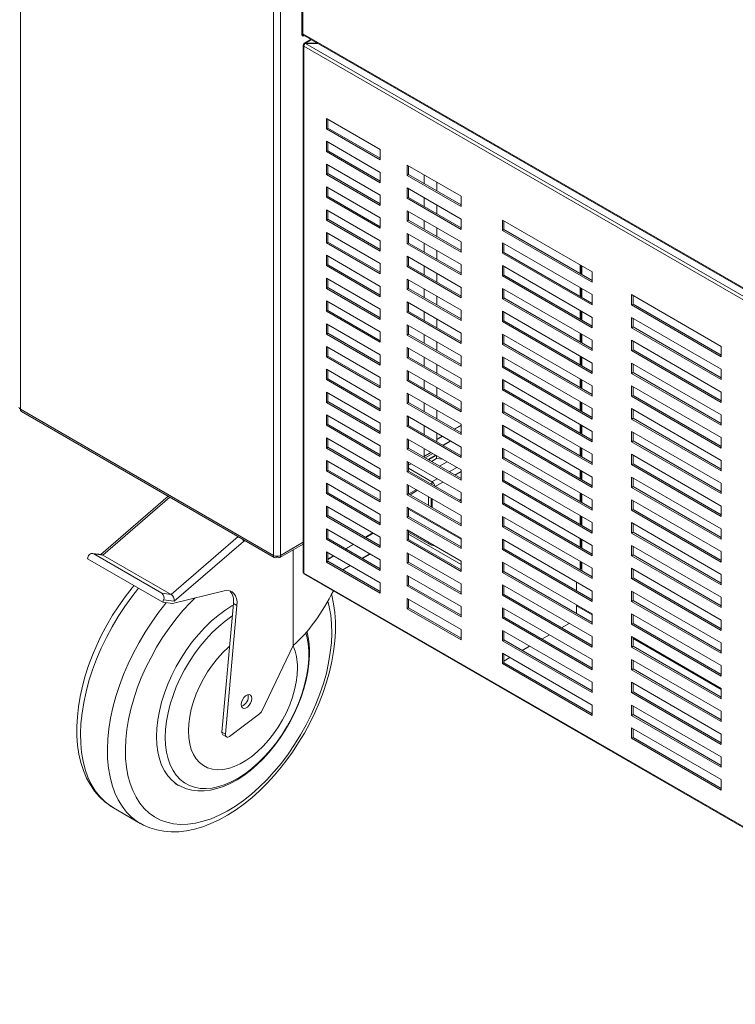
# Model space of a CAD drawing. Units: millimetres. Extents: x 0 to 4200, y 0 to 2970.
# Drawn here: x 3589 to 3745, y 712 to 928 of the extents above; entities that cross this region are included whole.
import ezdxf

# ---------------------------------------------------------------- set-up
doc = ezdxf.new("R2010")
doc.units = ezdxf.units.MM
doc.header["$LTSCALE"] = 10

msp = doc.modelspace()

# ---------------------------------------------------------------- linework, layer by layer
at = {"color": 8, "linetype": 'Continuous', "lineweight": 15}
for p, q in [((3588.84, 1161.09), (3588.84, 842.56)), ((3644.23, 1129.11), (3644.23, 810.58)), ((3645.8, 1108.9), (3645.8, 810.58)), ((3651.25, 922.65), (3652.56, 923.4)), ((3711.37, 872.22), (3711.37, 874.12)), ((3711.37, 867.23), (3711.37, 869.13)), ((3711.37, 862.24), (3711.37, 864.14)), ((3711.37, 857.25), (3711.37, 859.15)), ((3711.37, 852.26), (3711.37, 854.16)), ((3711.37, 847.27), (3711.37, 849.17)), ((3711.37, 842.28), (3711.37, 844.18)), ((3683.8, 838.23), (3685.28, 839.09)), ((3683.88, 838.19), (3685.28, 839)), ((3711.37, 837.29), (3711.37, 839.19)), ((3679.95, 836.01), (3681.12, 836.69)), ((3679.95, 835.92), (3681.2, 836.65)), ((3711.37, 832.3), (3711.37, 834.2)), ((3684.34, 829.84), (3682.69, 828.89)), ((3683.95, 828.16), (3685.28, 828.93)), ((3711.37, 827.31), (3711.37, 829.21)), ((3680.02, 827.35), (3678.91, 826.7)), ((3678.91, 826.09), (3678.91, 826.7)), ((3679.63, 825.67), (3681.28, 826.62)), ((3621.58, 823.29), (3606.91, 810.65)), ((3673.86, 824.01), (3675.51, 824.97)), ((3711.37, 822.32), (3711.37, 824.22)), ((3685.28, 822.9), (3684.86, 822.65)), ((3685.28, 822.81), (3684.93, 822.61)), ((3673.81, 820.72), (3685.28, 814.1)), ((3711.37, 817.33), (3711.37, 819.23)), ((3621.84, 802.03), (3636.51, 814.67)), ((3664.35, 814.53), (3666, 815.48)), ((3664.43, 814.49), (3666.08, 815.44)), ((3638.02, 813.8), (3637.65, 813.59)), ((3650.72, 813.43), (3645.8, 810.58)), ((3660.03, 812.04), (3661.68, 812.99)), ((3660.1, 811.99), (3661.75, 812.94)), ((3678.21, 813.1), (3678.21, 813.42)), ((3711.37, 812.34), (3711.37, 814.24)), ((3656.13, 809.79), (3657.35, 810.49)), ((3656.13, 809.7), (3657.43, 810.45)), ((3711.37, 807.52), (3711.37, 809.25)), ((3710.54, 799.52), (3713.96, 797.55)), ((3722.92, 792.37), (3742.24, 781.22))]:
    msp.add_line(p, q, dxfattribs=at)
at = {"color": 7, "linetype": 'Continuous', "lineweight": 15}
for p, q in [((3650.44, 983.81), (3650.44, 924.47)), ((3650.64, 983.53), (3650.64, 924.74)), ((3650.64, 924.74), (3813.51, 830.72)), ((3650.64, 924.2), (3650.64, 924.74)), ((3650.77, 924.44), (3813.51, 830.49)), ((3650.87, 924.33), (3650.64, 924.2)), ((3650.87, 924.33), (3650.87, 924.38)), ((3650.99, 922.36), (3650.87, 922.43)), ((3652.42, 923.49), (3650.99, 922.67)), ((3653.87, 922.65), (3651.25, 922.65)), ((3651.25, 922.65), (3651.25, 922.62)), ((3814.3, 828.49), (3651.25, 922.62)), ((3651.25, 922.62), (3653.93, 922.62)), ((3650.72, 922.22), (3650.72, 806.91)), ((3813.98, 827.86), (3650.87, 922.02)), ((3650.87, 922.02), (3650.87, 806.71)), ((3655.82, 906.19), (3655.82, 903.92)), ((3667.61, 899.39), (3655.82, 906.19)), ((3656.13, 906.01), (3656.13, 904.1)), ((3656.13, 904.1), (3655.82, 903.92)), ((3655.82, 903.92), (3667.61, 897.12)), ((3656.13, 904.1), (3667.61, 897.48)), ((3655.82, 901.2), (3655.82, 898.93)), ((3667.61, 894.4), (3655.82, 901.2)), ((3656.13, 901.02), (3656.13, 899.11)), ((3656.13, 899.11), (3655.82, 898.93)), ((3655.82, 898.93), (3667.61, 892.13)), ((3656.13, 899.11), (3667.61, 892.49)), ((3667.61, 897.12), (3667.61, 899.39)), ((3655.82, 896.21), (3655.82, 893.94)), ((3667.61, 889.41), (3655.82, 896.21)), ((3656.13, 896.03), (3656.13, 894.12)), ((3667.61, 892.13), (3667.61, 894.4)), ((3673.5, 895.98), (3673.5, 893.72)), ((3685.28, 889.18), (3673.5, 895.98)), ((3673.81, 895.8), (3673.81, 893.9)), ((3656.13, 894.12), (3655.82, 893.94)), ((3655.82, 893.94), (3667.61, 887.14)), ((3656.13, 894.12), (3667.61, 887.5)), ((3673.81, 893.9), (3673.5, 893.72)), ((3673.5, 893.72), (3685.28, 886.91)), ((3673.81, 893.9), (3685.28, 887.27)), ((3677.23, 893.83), (3677.23, 891.92)), ((3679.95, 892.26), (3679.95, 890.35)), ((3655.82, 891.22), (3655.82, 888.95)), ((3667.61, 884.42), (3655.82, 891.22)), ((3656.13, 891.04), (3656.13, 889.13)), ((3673.5, 890.99), (3673.5, 888.73)), ((3685.28, 884.19), (3673.5, 890.99)), ((3673.81, 890.81), (3673.81, 888.91)), ((3656.13, 889.13), (3655.82, 888.95)), ((3655.82, 888.95), (3667.61, 882.15)), ((3656.13, 889.13), (3667.61, 882.51)), ((3667.61, 887.14), (3667.61, 889.41)), ((3673.81, 888.91), (3673.5, 888.73)), ((3673.5, 888.73), (3685.28, 881.92)), ((3673.81, 888.91), (3685.28, 882.28)), ((3677.23, 888.84), (3677.23, 886.93)), ((3685.28, 886.91), (3685.28, 889.18)), ((3655.82, 886.23), (3655.82, 883.96)), ((3667.61, 879.43), (3655.82, 886.23)), ((3656.13, 886.05), (3656.13, 884.14)), ((3673.5, 886), (3673.5, 883.74)), ((3685.28, 879.2), (3673.5, 886)), ((3673.81, 885.82), (3673.81, 883.92)), ((3679.95, 887.27), (3679.95, 885.36)), ((3656.13, 884.14), (3655.82, 883.96)), ((3655.82, 883.96), (3667.61, 877.16)), ((3656.13, 884.14), (3667.61, 877.52)), ((3667.61, 882.15), (3667.61, 884.42)), ((3673.81, 883.92), (3673.5, 883.74)), ((3673.5, 883.74), (3685.28, 876.93)), ((3673.81, 883.92), (3685.28, 877.3)), ((3677.23, 883.85), (3677.23, 881.94)), ((3685.28, 881.92), (3685.28, 884.19)), ((3694.32, 883.96), (3694.32, 881.7)), ((3713.96, 872.63), (3694.32, 883.96)), ((3694.63, 883.78), (3694.63, 881.88)), ((3679.95, 882.28), (3679.95, 880.37)), ((3694.63, 881.88), (3694.32, 881.7)), ((3694.32, 881.7), (3713.96, 870.36)), ((3694.63, 881.88), (3713.96, 870.72)), ((3655.82, 881.24), (3655.82, 878.97)), ((3667.61, 874.44), (3655.82, 881.24)), ((3656.13, 881.06), (3656.13, 879.15)), ((3667.61, 877.16), (3667.61, 879.43)), ((3673.5, 881.01), (3673.5, 878.75)), ((3685.28, 874.21), (3673.5, 881.01)), ((3673.81, 880.83), (3673.81, 878.93)), ((3685.28, 876.93), (3685.28, 879.2)), ((3656.13, 879.15), (3655.82, 878.97)), ((3655.82, 878.97), (3667.61, 872.17)), ((3656.13, 879.15), (3667.61, 872.53)), ((3673.81, 878.93), (3673.5, 878.75)), ((3673.5, 878.75), (3685.28, 871.94)), ((3673.81, 878.93), (3685.28, 872.31)), ((3677.23, 878.86), (3677.23, 876.95)), ((3679.95, 877.29), (3679.95, 875.38)), ((3694.32, 878.97), (3694.32, 876.71)), ((3713.96, 867.64), (3694.32, 878.97)), ((3694.63, 878.79), (3694.63, 876.89)), ((3655.82, 876.25), (3655.82, 873.98)), ((3667.61, 869.45), (3655.82, 876.25)), ((3656.13, 876.07), (3656.13, 874.16)), ((3673.5, 876.02), (3673.5, 873.76)), ((3685.28, 869.22), (3673.5, 876.02)), ((3673.81, 875.84), (3673.81, 873.94)), ((3694.63, 876.89), (3694.32, 876.71)), ((3694.32, 876.71), (3713.96, 865.37)), ((3694.63, 876.89), (3713.96, 865.73)), ((3656.13, 874.16), (3655.82, 873.98)), ((3655.82, 873.98), (3667.61, 867.18)), ((3656.13, 874.16), (3667.61, 867.54)), ((3667.61, 872.17), (3667.61, 874.44)), ((3673.81, 873.94), (3673.5, 873.76)), ((3673.5, 873.76), (3685.28, 866.95)), ((3673.81, 873.94), (3685.28, 867.32)), ((3677.23, 873.87), (3677.23, 871.96)), ((3685.28, 871.94), (3685.28, 874.21)), ((3694.32, 873.98), (3694.32, 871.72)), ((3713.96, 862.65), (3694.32, 873.98)), ((3694.63, 873.8), (3694.63, 871.9)), ((3711.51, 872.13), (3711.51, 874.04)), ((3711.72, 873.92), (3711.72, 872.01)), ((3655.82, 871.26), (3655.82, 868.99)), ((3667.61, 864.46), (3655.82, 871.26)), ((3656.13, 871.08), (3656.13, 869.17)), ((3673.5, 871.03), (3673.5, 868.77)), ((3685.28, 864.23), (3673.5, 871.03)), ((3673.81, 870.85), (3673.81, 868.95)), ((3679.95, 872.3), (3679.95, 870.39)), ((3694.63, 871.9), (3694.32, 871.72)), ((3694.32, 871.72), (3713.96, 860.38)), ((3694.63, 871.9), (3713.96, 860.74)), ((3713.96, 870.36), (3713.96, 872.63)), ((3656.13, 869.17), (3655.82, 868.99)), ((3655.82, 868.99), (3667.61, 862.19)), ((3656.13, 869.17), (3667.61, 862.55)), ((3667.61, 867.18), (3667.61, 869.45)), ((3673.81, 868.95), (3673.5, 868.77)), ((3673.5, 868.77), (3685.28, 861.96)), ((3673.81, 868.95), (3685.28, 862.33)), ((3677.23, 868.88), (3677.23, 866.97)), ((3685.28, 866.95), (3685.28, 869.22)), ((3694.32, 868.99), (3694.32, 866.73)), ((3713.96, 857.66), (3694.32, 868.99)), ((3694.63, 868.81), (3694.63, 866.91)), ((3711.51, 867.14), (3711.51, 869.05)), ((3711.72, 868.93), (3711.72, 867.02)), ((3655.82, 866.27), (3655.82, 864)), ((3667.61, 859.47), (3655.82, 866.27)), ((3679.95, 867.31), (3679.95, 865.4)), ((3694.63, 866.91), (3694.32, 866.73)), ((3694.32, 866.73), (3713.96, 855.39)), ((3694.63, 866.91), (3713.96, 855.75)), ((3713.96, 865.37), (3713.96, 867.64)), ((3722.6, 867.64), (3722.6, 865.37)), ((3742.24, 856.3), (3722.6, 867.64)), ((3722.92, 867.45), (3722.92, 865.55)), ((3656.13, 864.18), (3655.82, 864)), ((3656.13, 866.09), (3656.13, 864.18)), ((3656.13, 864.18), (3667.61, 857.56)), ((3667.61, 862.19), (3667.61, 864.46)), ((3673.5, 866.04), (3673.5, 863.78)), ((3685.28, 859.24), (3673.5, 866.04)), ((3673.81, 865.86), (3673.81, 863.96)), ((3685.28, 861.96), (3685.28, 864.23)), ((3722.92, 865.55), (3722.6, 865.37)), ((3722.6, 865.37), (3742.24, 854.03)), ((3722.92, 865.55), (3742.24, 854.39)), ((3655.82, 864), (3667.61, 857.2)), ((3673.81, 863.96), (3673.5, 863.78)), ((3673.5, 863.78), (3685.28, 856.97)), ((3673.81, 863.96), (3685.28, 857.34)), ((3677.23, 863.89), (3677.23, 861.98)), ((3679.95, 862.32), (3679.95, 860.41)), ((3694.32, 864), (3694.32, 861.74)), ((3713.96, 852.67), (3694.32, 864)), ((3694.63, 863.82), (3694.63, 861.92)), ((3711.51, 862.15), (3711.51, 864.06)), ((3711.72, 863.94), (3711.72, 862.03)), ((3713.96, 860.38), (3713.96, 862.65)), ((3722.6, 862.65), (3722.6, 860.38)), ((3742.24, 851.31), (3722.6, 862.65)), ((3722.92, 862.46), (3722.92, 860.56)), ((3655.82, 861.28), (3655.82, 859.01)), ((3667.61, 854.48), (3655.82, 861.28)), ((3656.13, 861.1), (3656.13, 859.19)), ((3673.5, 861.05), (3673.5, 858.79)), ((3685.28, 854.25), (3673.5, 861.05)), ((3673.81, 860.87), (3673.81, 858.97)), ((3694.63, 861.92), (3694.32, 861.74)), ((3694.32, 861.74), (3713.96, 850.4)), ((3694.63, 861.92), (3713.96, 850.76)), ((3722.92, 860.56), (3722.6, 860.38)), ((3722.6, 860.38), (3742.24, 849.04)), ((3722.92, 860.56), (3742.24, 849.4)), ((3656.13, 859.19), (3655.82, 859.01)), ((3655.82, 859.01), (3667.61, 852.21)), ((3656.13, 859.19), (3667.61, 852.57)), ((3667.61, 857.2), (3667.61, 859.47)), ((3673.81, 858.97), (3673.5, 858.79)), ((3673.5, 858.79), (3685.28, 851.98)), ((3673.81, 858.97), (3685.28, 852.35)), ((3677.23, 858.9), (3677.23, 856.99)), ((3685.28, 856.97), (3685.28, 859.24)), ((3694.32, 859.01), (3694.32, 856.75)), ((3713.96, 847.68), (3694.32, 859.01)), ((3694.63, 858.83), (3694.63, 856.93)), ((3711.51, 857.16), (3711.51, 859.07)), ((3711.72, 858.95), (3711.72, 857.04)), ((3713.96, 855.39), (3713.96, 857.66)), ((3722.6, 857.66), (3722.6, 855.39)), ((3742.24, 846.32), (3722.6, 857.66)), ((3655.82, 856.29), (3655.82, 854.02)), ((3667.61, 849.49), (3655.82, 856.29)), ((3656.13, 856.11), (3656.13, 854.2)), ((3673.5, 856.06), (3673.5, 853.8)), ((3685.28, 849.26), (3673.5, 856.06)), ((3673.81, 855.88), (3673.81, 853.98)), ((3679.95, 857.33), (3679.95, 855.42)), ((3694.63, 856.93), (3694.32, 856.75)), ((3694.32, 856.75), (3713.96, 845.41)), ((3694.63, 856.93), (3713.96, 845.77)), ((3722.92, 855.57), (3722.6, 855.39)), ((3722.92, 857.47), (3722.92, 855.57)), ((3722.92, 855.57), (3742.24, 844.41)), ((3742.24, 854.03), (3742.24, 856.3)), ((3656.13, 854.2), (3655.82, 854.02)), ((3655.82, 854.02), (3667.61, 847.22)), ((3656.13, 854.2), (3667.61, 847.58)), ((3667.61, 852.21), (3667.61, 854.48)), ((3673.81, 853.98), (3673.5, 853.8)), ((3673.5, 853.8), (3685.28, 846.99)), ((3673.81, 853.98), (3685.28, 847.36)), ((3677.23, 853.91), (3677.23, 852)), ((3685.28, 851.98), (3685.28, 854.25)), ((3694.32, 854.02), (3694.32, 851.76)), ((3713.96, 842.69), (3694.32, 854.02)), ((3694.63, 853.84), (3694.63, 851.94)), ((3711.51, 852.17), (3711.51, 854.08)), ((3711.72, 853.96), (3711.72, 852.05)), ((3722.6, 855.39), (3742.24, 844.05)), ((3655.82, 851.3), (3655.82, 849.03)), ((3667.61, 844.5), (3655.82, 851.3)), ((3679.95, 852.34), (3679.95, 850.43)), ((3694.63, 851.94), (3694.32, 851.76)), ((3694.32, 851.76), (3713.96, 840.42)), ((3694.63, 851.94), (3713.96, 840.78)), ((3713.96, 850.4), (3713.96, 852.67)), ((3722.6, 852.67), (3722.6, 850.4)), ((3742.24, 841.33), (3722.6, 852.67)), ((3722.92, 852.48), (3722.92, 850.58)), ((3742.24, 849.04), (3742.24, 851.31)), ((3656.13, 849.21), (3655.82, 849.03)), ((3655.82, 849.03), (3667.61, 842.23)), ((3656.13, 851.12), (3656.13, 849.21)), ((3656.13, 849.21), (3667.61, 842.59)), ((3667.61, 847.22), (3667.61, 849.49)), ((3673.5, 851.07), (3673.5, 848.81)), ((3685.28, 844.27), (3673.5, 851.07)), ((3673.81, 850.89), (3673.81, 848.99)), ((3685.28, 846.99), (3685.28, 849.26)), ((3694.32, 849.03), (3694.32, 846.77)), ((3713.96, 837.7), (3694.32, 849.03)), ((3711.51, 847.18), (3711.51, 849.09)), ((3722.92, 850.58), (3722.6, 850.4)), ((3722.6, 850.4), (3742.24, 839.06)), ((3722.92, 850.58), (3742.24, 839.42)), ((3673.81, 848.99), (3673.5, 848.81)), ((3673.5, 848.81), (3685.28, 842)), ((3673.81, 848.99), (3685.28, 842.37)), ((3677.23, 848.92), (3677.23, 847.01)), ((3679.95, 847.35), (3679.95, 845.44)), ((3694.63, 846.95), (3694.32, 846.77)), ((3694.63, 848.85), (3694.63, 846.95)), ((3694.63, 846.95), (3713.96, 835.79)), ((3711.72, 848.97), (3711.72, 847.06)), ((3713.96, 845.41), (3713.96, 847.68)), ((3722.6, 847.68), (3722.6, 845.41)), ((3742.24, 836.34), (3722.6, 847.68)), ((3722.92, 847.49), (3722.92, 845.59)), ((3655.82, 846.31), (3655.82, 844.04)), ((3667.61, 839.51), (3655.82, 846.31)), ((3656.13, 846.13), (3656.13, 844.22)), ((3673.5, 846.08), (3673.5, 843.82)), ((3685.28, 839.28), (3673.5, 846.08)), ((3673.81, 845.9), (3673.81, 844)), ((3694.32, 846.77), (3713.96, 835.43)), ((3722.92, 845.59), (3722.6, 845.41)), ((3722.6, 845.41), (3742.24, 834.07)), ((3722.92, 845.59), (3742.24, 834.43)), ((3742.24, 844.05), (3742.24, 846.32)), ((3644.23, 810.58), (3588.84, 842.56)), ((3588.84, 842.56), (3588.84, 842.56)), ((3656.13, 844.22), (3655.82, 844.04)), ((3655.82, 844.04), (3667.61, 837.24)), ((3656.13, 844.22), (3667.61, 837.6)), ((3667.61, 842.23), (3667.61, 844.5)), ((3673.81, 844), (3673.5, 843.82)), ((3673.5, 843.82), (3685.28, 837.01)), ((3673.81, 844), (3685.28, 837.38)), ((3677.23, 843.93), (3677.23, 842.02)), ((3685.28, 842), (3685.28, 844.27)), ((3694.32, 844.04), (3694.32, 841.78)), ((3713.96, 832.71), (3694.32, 844.04)), ((3694.63, 843.86), (3694.63, 841.96)), ((3711.51, 842.19), (3711.51, 844.1)), ((3711.72, 843.98), (3711.72, 842.07)), ((3713.96, 840.42), (3713.96, 842.69)), ((3722.6, 842.69), (3722.6, 840.42)), ((3742.24, 831.35), (3722.6, 842.69)), ((3589.07, 842.05), (3644.41, 810.1)), ((3655.82, 841.32), (3655.82, 839.05)), ((3667.61, 834.52), (3655.82, 841.32)), ((3656.13, 841.14), (3656.13, 839.23)), ((3673.5, 841.09), (3673.5, 838.83)), ((3685.28, 834.29), (3673.5, 841.09)), ((3673.81, 840.91), (3673.81, 839.01)), ((3679.95, 842.36), (3679.95, 840.45)), ((3694.63, 841.96), (3694.32, 841.78)), ((3694.32, 841.78), (3713.96, 830.44)), ((3694.63, 841.96), (3713.96, 830.8)), ((3722.92, 840.6), (3722.6, 840.42)), ((3722.6, 840.42), (3742.24, 829.08)), ((3722.92, 842.5), (3722.92, 840.6)), ((3722.92, 840.6), (3742.24, 829.44)), ((3742.24, 839.06), (3742.24, 841.33)), ((3656.13, 839.23), (3655.82, 839.05)), ((3655.82, 839.05), (3667.61, 832.25)), ((3656.13, 839.23), (3667.61, 832.61)), ((3667.61, 837.24), (3667.61, 839.51)), ((3673.81, 839.01), (3673.5, 838.83)), ((3673.5, 838.83), (3685.28, 832.02)), ((3673.81, 839.01), (3685.28, 832.39)), ((3677.23, 838.94), (3677.23, 837.03)), ((3685.28, 837.01), (3685.28, 839.28)), ((3694.32, 839.05), (3694.32, 836.79)), ((3713.96, 827.72), (3694.32, 839.05)), ((3694.63, 838.87), (3694.63, 836.97)), ((3711.51, 837.2), (3711.51, 839.11)), ((3711.72, 838.99), (3711.72, 837.08)), ((3655.82, 836.33), (3655.82, 834.06)), ((3667.61, 829.53), (3655.82, 836.33)), ((3656.13, 836.15), (3656.13, 834.24)), ((3673.5, 836.1), (3673.5, 833.84)), ((3685.28, 829.3), (3673.5, 836.1)), ((3679.95, 837.37), (3679.95, 835.46)), ((3694.63, 836.97), (3694.32, 836.79)), ((3694.32, 836.79), (3713.96, 825.45)), ((3694.63, 836.97), (3713.96, 825.81)), ((3713.96, 835.43), (3713.96, 837.7)), ((3722.6, 837.7), (3722.6, 835.43)), ((3742.24, 826.36), (3722.6, 837.7)), ((3722.92, 837.51), (3722.92, 835.61)), ((3742.24, 834.07), (3742.24, 836.34)), ((3656.13, 834.24), (3655.82, 834.06)), ((3655.82, 834.06), (3667.61, 827.26)), ((3656.13, 834.24), (3667.61, 827.62)), ((3667.61, 832.25), (3667.61, 834.52)), ((3673.81, 834.02), (3673.5, 833.84)), ((3673.81, 835.92), (3673.81, 834.02)), ((3673.81, 834.02), (3685.28, 827.4)), ((3677.23, 833.95), (3677.23, 832.3)), ((3682.99, 835.62), (3681.33, 834.66)), ((3681.36, 834.65), (3683.01, 835.6)), ((3685.28, 832.02), (3685.28, 834.29)), ((3694.32, 834.06), (3694.32, 831.8)), ((3713.96, 822.73), (3694.32, 834.06)), ((3711.51, 832.21), (3711.51, 834.12)), ((3711.72, 834), (3711.72, 832.09)), ((3722.92, 835.61), (3722.6, 835.43)), ((3722.6, 835.43), (3742.24, 824.09)), ((3722.92, 835.61), (3742.24, 824.45)), ((3673.5, 833.84), (3685.28, 827.03)), ((3678.66, 833.12), (3677.01, 832.17)), ((3677.04, 832.16), (3678.69, 833.11)), ((3677.43, 831.93), (3679.08, 832.88)), ((3678.02, 831.59), (3679.67, 832.54)), ((3679.85, 832.44), (3678.33, 831.56)), ((3679.94, 831.81), (3678.79, 831.15)), ((3679.94, 831.81), (3679.94, 832.38)), ((3681.29, 831.6), (3679.94, 831.81)), ((3694.63, 831.98), (3694.32, 831.8)), ((3694.32, 831.8), (3713.96, 820.46)), ((3694.63, 833.88), (3694.63, 831.98)), ((3694.63, 831.98), (3713.96, 820.82)), ((3713.96, 830.44), (3713.96, 832.71)), ((3722.6, 832.71), (3722.6, 830.44)), ((3742.24, 821.37), (3722.6, 832.71)), ((3722.92, 832.52), (3722.92, 830.62)), ((3655.82, 831.34), (3655.82, 829.07)), ((3667.61, 824.54), (3655.82, 831.34)), ((3656.13, 831.16), (3656.13, 829.25)), ((3673.5, 831.11), (3673.5, 828.85)), ((3685.28, 824.31), (3673.5, 831.11)), ((3673.81, 830.93), (3673.81, 829.03)), ((3674.34, 830.63), (3673.81, 830.32)), ((3673.81, 830.29), (3674.37, 830.61)), ((3678.91, 826.7), (3673.81, 829.65)), ((3678.33, 831.56), (3678.43, 831.35)), ((3682.22, 831.07), (3680.57, 830.11)), ((3722.92, 830.62), (3722.6, 830.44)), ((3722.6, 830.44), (3742.24, 819.1)), ((3722.92, 830.62), (3742.24, 819.46)), ((3742.24, 829.08), (3742.24, 831.35)), ((3656.13, 829.25), (3655.82, 829.07)), ((3655.82, 829.07), (3667.61, 822.27)), ((3656.13, 829.25), (3667.61, 822.63)), ((3667.61, 827.26), (3667.61, 829.53)), ((3673.81, 829.03), (3673.5, 828.85)), ((3673.5, 828.85), (3685.28, 822.04)), ((3673.81, 829.03), (3685.28, 822.41)), ((3685.28, 827.03), (3685.28, 829.3)), ((3694.32, 829.07), (3694.32, 826.81)), ((3713.96, 817.74), (3694.32, 829.07)), ((3694.63, 828.89), (3694.63, 826.99)), ((3711.51, 827.22), (3711.51, 829.13)), ((3711.72, 829.01), (3711.72, 827.1)), ((3713.96, 825.45), (3713.96, 827.72)), ((3722.6, 827.72), (3722.6, 825.45)), ((3742.24, 816.38), (3722.6, 827.72)), ((3722.92, 827.53), (3722.92, 825.63)), ((3655.82, 826.35), (3655.82, 824.08)), ((3667.61, 819.55), (3655.82, 826.35)), ((3656.13, 826.17), (3656.13, 824.26)), ((3673.5, 826.12), (3673.5, 823.86)), ((3685.28, 819.32), (3673.5, 826.12)), ((3673.81, 825.94), (3673.81, 824.04)), ((3694.63, 826.99), (3694.32, 826.81)), ((3694.32, 826.81), (3713.96, 815.47)), ((3694.63, 826.99), (3713.96, 815.83)), ((3722.92, 825.63), (3722.6, 825.45)), ((3722.6, 825.45), (3742.24, 814.11)), ((3722.92, 825.63), (3742.24, 814.47)), ((3742.24, 824.09), (3742.24, 826.36)), ((3621.21, 823.5), (3606.43, 810.77)), ((3656.13, 824.26), (3655.82, 824.08)), ((3655.82, 824.08), (3667.61, 817.28)), ((3656.13, 824.26), (3667.61, 817.64)), ((3667.61, 822.27), (3667.61, 824.54)), ((3673.81, 824.04), (3673.5, 823.86)), ((3673.5, 823.86), (3685.28, 817.05)), ((3673.81, 824.04), (3685.28, 817.42)), ((3674.12, 823.86), (3675.77, 824.82)), ((3678.17, 821.52), (3678.17, 823.43)), ((3685.28, 822.04), (3685.28, 824.31)), ((3694.32, 824.08), (3694.32, 821.82)), ((3713.96, 812.75), (3694.32, 824.08)), ((3694.63, 823.9), (3694.63, 822)), ((3711.51, 822.23), (3711.51, 824.14)), ((3711.72, 824.02), (3711.72, 822.11)), ((3655.82, 821.36), (3655.82, 819.09)), ((3667.61, 814.56), (3655.82, 821.36)), ((3656.13, 821.18), (3656.13, 819.27)), ((3673.5, 821.13), (3673.5, 818.87)), ((3685.28, 814.33), (3673.5, 821.13)), ((3678.76, 821.18), (3678.76, 823.09)), ((3678.95, 822.98), (3678.95, 821.07)), ((3694.63, 822), (3694.32, 821.82)), ((3694.32, 821.82), (3713.96, 810.48)), ((3694.63, 822), (3713.96, 810.84)), ((3713.96, 820.46), (3713.96, 822.73)), ((3722.6, 822.73), (3722.6, 820.46)), ((3742.24, 811.39), (3722.6, 822.73)), ((3722.92, 822.54), (3722.92, 820.64)), ((3742.24, 819.1), (3742.24, 821.37)), ((3656.13, 819.27), (3655.82, 819.09)), ((3655.82, 819.09), (3667.61, 812.29)), ((3656.13, 819.27), (3667.61, 812.65)), ((3667.61, 817.28), (3667.61, 819.55)), ((3673.81, 819.05), (3673.5, 818.87)), ((3673.5, 818.87), (3685.28, 812.06)), ((3673.81, 820.95), (3673.81, 819.05)), ((3673.81, 819.05), (3685.28, 812.43)), ((3685.28, 817.05), (3685.28, 819.32)), ((3694.32, 819.09), (3694.32, 816.83)), ((3713.96, 807.76), (3694.32, 819.09)), ((3694.63, 818.91), (3694.63, 817.01)), ((3711.51, 817.24), (3711.51, 819.15)), ((3711.72, 819.03), (3711.72, 817.12)), ((3722.92, 820.64), (3722.6, 820.46)), ((3722.6, 820.46), (3742.24, 809.12)), ((3722.92, 820.64), (3742.24, 809.48)), ((3694.63, 817.01), (3694.32, 816.83)), ((3694.32, 816.83), (3713.96, 805.49)), ((3694.63, 817.01), (3713.96, 805.85)), ((3713.96, 815.47), (3713.96, 817.74)), ((3722.6, 817.74), (3722.6, 815.47)), ((3742.24, 806.4), (3722.6, 817.74)), ((3722.92, 817.56), (3722.92, 815.65)), ((3655.82, 816.37), (3655.82, 814.1)), ((3667.61, 809.57), (3655.82, 816.37)), ((3656.13, 816.19), (3656.13, 814.28)), ((3667.61, 812.29), (3667.61, 814.56)), ((3673.5, 816.14), (3673.5, 813.88)), ((3685.28, 809.34), (3673.5, 816.14)), ((3673.81, 815.96), (3673.81, 814.06)), ((3673.81, 815.64), (3678.21, 813.1)), ((3685.28, 808.57), (3673.81, 815.19)), ((3722.92, 815.65), (3722.6, 815.47)), ((3722.6, 815.47), (3742.24, 804.13)), ((3722.92, 815.65), (3742.24, 804.49)), ((3742.24, 814.11), (3742.24, 816.38)), ((3637.65, 813.59), (3622.5, 800.53)), ((3645.62, 810.1), (3650.72, 813.05)), ((3656.13, 814.28), (3655.82, 814.1)), ((3655.82, 814.1), (3667.61, 807.3)), ((3656.13, 814.28), (3667.61, 807.66)), ((3673.81, 814.06), (3673.5, 813.88)), ((3673.5, 813.88), (3685.28, 807.07)), ((3673.81, 814.06), (3685.28, 807.44)), ((3685.28, 812.06), (3685.28, 814.33)), ((3694.32, 814.1), (3694.32, 811.84)), ((3713.96, 802.77), (3694.32, 814.1)), ((3694.63, 813.92), (3694.63, 812.02)), ((3711.51, 812.25), (3711.51, 814.16)), ((3711.72, 814.04), (3711.72, 812.13)), ((3713.96, 810.48), (3713.96, 812.75)), ((3722.6, 812.75), (3722.6, 810.48)), ((3742.24, 801.41), (3722.6, 812.75)), ((3722.92, 812.57), (3722.92, 810.66)), ((3603.5, 809.83), (3603.7, 810.34)), ((3606.65, 810.74), (3604.62, 810.98)), ((3619.82, 802.28), (3604.9, 810.89)), ((3606.91, 810.65), (3604.9, 810.89)), ((3621.84, 802.03), (3606.91, 810.65)), ((3644.95, 810.17), (3644.95, 810.4)), ((3645.09, 810.17), (3645.09, 810.4)), ((3648.56, 811.8), (3648.56, 790.83)), ((3655.82, 811.38), (3655.82, 809.11)), ((3667.61, 804.58), (3655.82, 811.38)), ((3656.13, 811.2), (3656.13, 809.29)), ((3665.33, 810.88), (3663.68, 809.93)), ((3663.71, 809.91), (3665.36, 810.86)), ((3673.5, 811.15), (3673.5, 808.89)), ((3685.28, 804.35), (3673.5, 811.15)), ((3673.81, 810.97), (3673.81, 809.07)), ((3694.63, 812.02), (3694.32, 811.84)), ((3694.32, 811.84), (3713.96, 800.5)), ((3694.63, 812.02), (3713.96, 800.86)), ((3722.92, 810.66), (3722.6, 810.48)), ((3722.6, 810.48), (3742.24, 799.14)), ((3722.92, 810.66), (3742.24, 799.5)), ((3742.24, 809.12), (3742.24, 811.39)), ((3620, 800.3), (3603.5, 809.83)), ((3656.13, 809.29), (3655.82, 809.11)), ((3655.82, 809.11), (3667.61, 802.31)), ((3656.13, 809.29), (3667.61, 802.67)), ((3661.01, 808.39), (3659.36, 807.43)), ((3659.38, 807.42), (3661.03, 808.37)), ((3667.61, 807.3), (3667.61, 809.57)), ((3673.81, 809.07), (3673.5, 808.89)), ((3673.5, 808.89), (3685.28, 802.08)), ((3673.81, 809.07), (3685.28, 802.45)), ((3685.28, 807.07), (3685.28, 809.34)), ((3694.32, 809.11), (3694.32, 806.85)), ((3713.96, 797.78), (3694.32, 809.11)), ((3694.63, 808.93), (3694.63, 807.03)), ((3711.51, 807.73), (3711.51, 809.17)), ((3711.72, 809.05), (3711.72, 807.14)), ((3650.87, 806.71), (3813.98, 712.55)), ((3650.99, 806.47), (3814.07, 712.33)), ((3673.5, 806.16), (3673.5, 803.9)), ((3685.28, 799.36), (3673.5, 806.16)), ((3673.81, 805.98), (3673.81, 804.08)), ((3694.63, 807.03), (3694.32, 806.85)), ((3694.32, 806.85), (3713.96, 795.51)), ((3694.63, 807.03), (3713.96, 795.87)), ((3711.21, 807.44), (3711.37, 807.52)), ((3713.96, 805.49), (3713.96, 807.76)), ((3722.6, 807.76), (3722.6, 805.49)), ((3742.24, 796.42), (3722.6, 807.76)), ((3722.92, 807.58), (3722.92, 805.67)), ((3742.24, 804.13), (3742.24, 806.4)), ((3667.61, 802.31), (3667.61, 804.58)), ((3673.81, 804.08), (3673.5, 803.9)), ((3673.5, 803.9), (3685.28, 797.09)), ((3673.81, 804.08), (3685.28, 797.46)), ((3685.28, 802.08), (3685.28, 804.35)), ((3694.32, 804.12), (3694.32, 801.86)), ((3713.96, 792.79), (3694.32, 804.12)), ((3694.63, 803.94), (3694.63, 802.04)), ((3710.54, 802.83), (3710.54, 804.74)), ((3722.92, 805.67), (3722.6, 805.49)), ((3722.6, 805.49), (3742.24, 794.15)), ((3722.92, 805.67), (3742.24, 794.51)), ((3619.82, 802.28), (3621.84, 802.03)), ((3633.41, 802.82), (3622.15, 800.04)), ((3694.63, 802.04), (3694.32, 801.86)), ((3694.32, 801.86), (3713.96, 790.52)), ((3694.63, 802.04), (3713.96, 790.88)), ((3713.96, 800.5), (3713.96, 802.77)), ((3722.6, 802.77), (3722.6, 800.5)), ((3742.24, 791.43), (3722.6, 802.77)), ((3722.92, 802.59), (3722.92, 800.68)), ((3620, 800.3), (3620.2, 800.81)), ((3622.15, 800.04), (3620, 800.3)), ((3622.5, 800.53), (3620.2, 800.81)), ((3632.95, 771.9), (3635.45, 800.05)), ((3633.73, 771.44), (3636.24, 799.6)), ((3636.24, 799.6), (3635.45, 800.05)), ((3673.5, 801.17), (3673.5, 798.91)), ((3685.28, 794.37), (3673.5, 801.17)), ((3673.81, 800.99), (3673.81, 799.09)), ((3710.54, 797.98), (3710.54, 799.75)), ((3722.92, 800.68), (3722.6, 800.5)), ((3722.6, 800.5), (3742.24, 789.16)), ((3722.92, 800.68), (3742.24, 789.52)), ((3742.24, 799.14), (3742.24, 801.41)), ((3673.81, 799.09), (3673.5, 798.91)), ((3673.5, 798.91), (3685.28, 792.1)), ((3673.81, 799.09), (3685.28, 792.47)), ((3685.28, 797.09), (3685.28, 799.36)), ((3694.32, 799.13), (3694.32, 796.87)), ((3713.96, 787.8), (3694.32, 799.13)), ((3694.63, 798.95), (3694.63, 797.05)), ((3710.54, 797.85), (3710.54, 797.98)), ((3713.96, 795.51), (3713.96, 797.78)), ((3722.6, 797.78), (3722.6, 795.51)), ((3742.24, 786.44), (3722.6, 797.78)), ((3722.92, 797.6), (3722.92, 795.69)), ((3694.63, 797.05), (3694.32, 796.87)), ((3694.32, 796.87), (3713.96, 785.53)), ((3694.63, 797.05), (3713.96, 785.89)), ((3707.28, 794.73), (3708.93, 795.69)), ((3722.92, 795.69), (3722.6, 795.51)), ((3722.6, 795.51), (3742.24, 784.17)), ((3722.92, 795.69), (3742.24, 784.53)), ((3742.24, 794.15), (3742.24, 796.42)), ((3685.28, 792.1), (3685.28, 794.37)), ((3694.32, 794.14), (3694.32, 791.88)), ((3713.96, 782.81), (3694.32, 794.14)), ((3694.63, 793.96), (3694.63, 792.06)), ((3702.96, 792.24), (3704.61, 793.19)), ((3648.56, 790.83), (3641.68, 776.51)), ((3694.63, 792.06), (3694.32, 791.88)), ((3694.32, 791.88), (3713.96, 780.54)), ((3694.63, 792.06), (3713.96, 780.9)), ((3713.96, 790.52), (3713.96, 792.79)), ((3722.6, 792.79), (3722.6, 790.52)), ((3742.24, 781.45), (3722.6, 792.79)), ((3722.92, 792.61), (3722.92, 790.7)), ((3742.24, 789.16), (3742.24, 791.43)), ((3694.32, 789.15), (3694.32, 786.89)), ((3713.96, 777.82), (3694.32, 789.15)), ((3694.63, 788.97), (3694.63, 787.07)), ((3698.64, 789.74), (3700.29, 790.7)), ((3722.92, 790.7), (3722.6, 790.52)), ((3722.6, 790.52), (3742.24, 779.18)), ((3722.92, 790.7), (3742.24, 779.54)), ((3694.63, 787.07), (3694.32, 786.89)), ((3694.32, 786.89), (3713.96, 775.55)), ((3694.63, 787.43), (3695.97, 788.2)), ((3694.63, 787.07), (3713.96, 775.91)), ((3713.96, 785.53), (3713.96, 787.8)), ((3722.6, 787.8), (3722.6, 785.53)), ((3742.24, 776.46), (3722.6, 787.8)), ((3722.92, 787.62), (3722.92, 785.71)), ((3722.92, 785.71), (3722.6, 785.53)), ((3722.6, 785.53), (3742.24, 774.19)), ((3722.92, 785.71), (3742.24, 774.55)), ((3742.24, 784.17), (3742.24, 786.44)), ((3713.96, 780.54), (3713.96, 782.81)), ((3722.6, 782.81), (3722.6, 780.54)), ((3742.24, 771.47), (3722.6, 782.81)), ((3722.92, 782.63), (3722.92, 780.72)), ((3722.92, 780.72), (3722.6, 780.54)), ((3722.6, 780.54), (3742.24, 769.2)), ((3722.92, 780.72), (3742.24, 769.56)), ((3742.24, 779.18), (3742.24, 781.45)), ((3641.17, 775.87), (3634.63, 770.97)), ((3713.96, 775.55), (3713.96, 777.82)), ((3722.6, 777.82), (3722.6, 775.55)), ((3742.24, 766.48), (3722.6, 777.82)), ((3722.92, 777.64), (3722.92, 775.73)), ((3742.24, 774.19), (3742.24, 776.46)), ((3722.92, 775.73), (3722.6, 775.55)), ((3722.6, 775.55), (3742.24, 764.21)), ((3722.92, 775.73), (3742.24, 764.57)), ((3632.95, 771.9), (3633.73, 771.44)), ((3722.6, 772.83), (3722.6, 770.56)), ((3742.24, 761.49), (3722.6, 772.83)), ((3722.92, 772.65), (3722.92, 770.74)), ((3742.24, 769.2), (3742.24, 771.47)), ((3633.17, 771.29), (3633.96, 770.83)), ((3722.92, 770.74), (3722.6, 770.56)), ((3722.6, 770.56), (3742.24, 759.22)), ((3722.92, 770.74), (3742.24, 759.58)), ((3742.24, 764.21), (3742.24, 766.48)), ((3622.75, 760.66), (3623.48, 760.24)), ((3742.24, 759.22), (3742.24, 761.49)), ((3609.19, 755.33), (3615.09, 751.93)), ((3615.09, 751.93), (3615.03, 751.96))]:
    msp.add_line(p, q, dxfattribs=at)
at = {"color": 7, "linetype": 'Continuous', "lineweight": 15, "flags": 128}
for points in [[(3650.99, 806.47), (3650.99, 806.47), (3650.9, 806.56), (3650.87, 806.71)], [(3613.7, 803.94), (3613.28, 803.44), (3611.79, 801.52), (3610.37, 799.52), (3609.03, 797.46), (3607.79, 795.33), (3606.63, 793.15), (3605.57, 790.94), (3604.62, 788.7), (3603.77, 786.44), (3603.04, 784.18), (3602.42, 781.92), (3601.93, 779.67), (3601.55, 777.45), (3601.31, 775.26), (3601.2, 773.12), (3601.22, 771.04), (3601.37, 769.02), (3601.66, 767.07), (3602.08, 765.22), (3602.64, 763.47), (3603.34, 761.84), (3604.16, 760.33), (3605.1, 758.95), (3606.15, 757.73), (3607.31, 756.65), (3608.56, 755.73), (3609.16, 755.38)], [(3615.04, 751.99), (3615.78, 751.56), (3617.19, 750.95), (3618.67, 750.5), (3620.22, 750.2), (3621.83, 750.07), (3623.49, 750.1), (3625.2, 750.3), (3626.95, 750.65), (3628.74, 751.18), (3630.54, 751.86), (3632.35, 752.71), (3634.16, 753.7), (3635.95, 754.84), (3637.73, 756.12), (3639.47, 757.53), (3641.18, 759.06), (3642.84, 760.7), (3644.44, 762.45), (3645.91, 764.2), (3646.17, 764.53), (3646.96, 765.55), (3648.39, 767.53), (3649.74, 769.59), (3651, 771.7), (3652.18, 773.87), (3653.25, 776.08), (3654.23, 778.31), (3655.09, 780.57), (3655.84, 782.84), (3656.48, 785.1), (3657, 787.35), (3657.39, 789.57), (3657.66, 791.77), (3657.79, 793.92), (3657.8, 796.01), (3657.67, 798.05), (3657.4, 800), (3657, 801.87), (3656.94, 802.08)], [(3636.24, 799.6), (3636.25, 800.4), (3636.14, 801.12), (3635.92, 801.74), (3635.59, 802.24), (3635.16, 802.61), (3634.64, 802.83), (3634.05, 802.9), (3633.41, 802.82)], [(3623.45, 760.28), (3624.01, 759.96), (3625.17, 759.49), (3626.39, 759.17), (3627.68, 759.02), (3629.03, 759.02), (3630.42, 759.19), (3631.85, 759.53), (3633.31, 760.02), (3634.79, 760.68), (3636.27, 761.48), (3637.73, 762.43), (3639.17, 763.52), (3640.58, 764.73), (3641.95, 766.06), (3643.26, 767.5), (3644.52, 769.03), (3645.7, 770.64), (3646.8, 772.33), (3647.82, 774.08), (3648.75, 775.87), (3649.57, 777.7), (3650.29, 779.54), (3650.9, 781.4), (3651.39, 783.25), (3651.76, 785.08), (3652, 786.88), (3652.12, 788.64), (3652.13, 789.29), (3652.11, 790.19), (3651.97, 791.83), (3651.7, 793.39), (3651.55, 793.94)], [(3649.49, 785.94), (3649.42, 784.41), (3649.21, 782.82), (3648.86, 781.18), (3648.39, 779.52), (3647.78, 777.85), (3647.06, 776.2), (3646.22, 774.58), (3645.28, 773.01), (3644.25, 771.51), (3643.14, 770.1), (3641.97, 768.8), (3640.75, 767.62), (3639.48, 766.57), (3638.2, 765.67), (3636.91, 764.92), (3635.62, 764.34), (3634.36, 763.93), (3633.14, 763.7), (3631.96, 763.65), (3630.86, 763.78), (3629.83, 764.09), (3628.89, 764.57), (3628.05, 765.23), (3627.33, 766.04), (3626.72, 767.01), (3626.24, 768.12), (3625.9, 769.36), (3625.69, 770.71), (3625.62, 772.16), (3625.69, 773.69), (3625.9, 775.29), (3626.24, 776.93), (3626.72, 778.59), (3627.33, 780.26), (3628.05, 781.91), (3628.89, 783.53), (3629.83, 785.1), (3630.86, 786.6), (3631.96, 788), (3633.14, 789.31), (3634.36, 790.49), (3634.62, 790.72)], [(3639.52, 779.28), (3639.45, 779.71), (3639.24, 780), (3638.93, 780.12), (3638.54, 780.06), (3638.13, 779.82), (3637.75, 779.44), (3637.44, 778.95), (3637.23, 778.43), (3637.16, 777.92), (3637.23, 777.5), (3637.44, 777.21), (3637.75, 777.08), (3638.13, 777.14), (3638.54, 777.38), (3638.93, 777.76), (3639.24, 778.25), (3639.45, 778.77), (3639.52, 779.28)], [(3633.73, 771.44), (3633.74, 771.24), (3633.78, 771.06), (3633.86, 770.92), (3633.97, 770.83), (3634.11, 770.78), (3634.28, 770.79), (3634.45, 770.85), (3634.63, 770.97)]]:
    msp.add_lwpolyline(points, dxfattribs=at)
at = {"color": 8, "linetype": 'Continuous', "lineweight": 15, "flags": 128}
for points in [[(3614.69, 803.37), (3613.21, 801.5), (3611.69, 799.39), (3610.26, 797.2), (3608.91, 794.94), (3607.67, 792.63), (3606.54, 790.27), (3605.52, 787.89), (3604.62, 785.49), (3603.85, 783.1), (3603.21, 780.71), (3602.7, 778.35), (3602.33, 776.04), (3602.1, 773.77), (3602, 771.58), (3602.05, 769.46), (3602.24, 767.43), (3602.57, 765.51), (3603.03, 763.7), (3603.63, 762.02), (3604.36, 760.47), (3605.22, 759.06), (3606.2, 757.8), (3607.3, 756.7), (3608.5, 755.77), (3609.19, 755.33)], [(3615.03, 751.96), (3614.4, 752.36), (3613.19, 753.3), (3612.09, 754.4), (3611.11, 755.66), (3610.25, 757.06), (3609.52, 758.61), (3608.92, 760.3), (3608.46, 762.11), (3608.13, 764.03), (3607.94, 766.06), (3607.9, 768.18), (3607.99, 770.37), (3608.22, 772.64), (3608.59, 774.95), (3609.1, 777.31), (3609.74, 779.69), (3610.52, 782.09), (3611.41, 784.49), (3612.43, 786.87), (3613.57, 789.23), (3614.81, 791.54), (3616.15, 793.8), (3617.58, 795.99), (3619.1, 798.1), (3620.7, 800.12), (3620.78, 800.21)], [(3627.01, 801.24), (3626.04, 800.27), (3624.42, 798.5), (3622.86, 796.62), (3621.38, 794.65), (3619.97, 792.59), (3618.65, 790.46), (3617.43, 788.26), (3616.31, 786.03), (3615.31, 783.76), (3614.42, 781.48), (3613.66, 779.19), (3613.02, 776.91), (3612.52, 774.65), (3612.15, 772.44), (3611.92, 770.27), (3611.82, 768.17), (3611.87, 766.15), (3612.06, 764.22), (3612.38, 762.4), (3612.84, 760.68), (3613.43, 759.09), (3614.15, 757.64), (3615, 756.33), (3615.96, 755.17), (3617.04, 754.16), (3618.23, 753.33), (3619.52, 752.66), (3620.89, 752.17), (3622.36, 751.85), (3623.89, 751.71), (3625.49, 751.76), (3627.15, 751.98), (3628.85, 752.38), (3630.58, 752.95), (3632.34, 753.7), (3634.11, 754.62), (3635.89, 755.69), (3637.65, 756.93), (3639.39, 758.31), (3641.11, 759.82), (3642.78, 761.47), (3644.4, 763.24), (3645.96, 765.12)], [(3623.45, 760.26), (3622.95, 760.57), (3621.98, 761.36), (3621.11, 762.32), (3620.37, 763.43), (3619.76, 764.68), (3619.27, 766.07), (3618.92, 767.58), (3618.71, 769.2), (3618.64, 770.92), (3618.71, 772.72), (3618.92, 774.59), (3619.27, 776.5), (3619.76, 778.45), (3620.37, 780.41), (3621.11, 782.38), (3621.98, 784.33), (3622.95, 786.24), (3624.03, 788.11), (3625.2, 789.91), (3626.46, 791.63), (3627.79, 793.26), (3629.18, 794.77), (3630.63, 796.17), (3632.11, 797.43), (3633.62, 798.54), (3635.14, 799.5), (3635.41, 799.65)], [(3645.96, 765.12), (3647.45, 767.09), (3648.85, 769.15), (3650.17, 771.28), (3651.39, 773.47), (3652.51, 775.71), (3653.51, 777.98), (3654.4, 780.26), (3655.16, 782.55), (3655.8, 784.83), (3656.3, 787.09), (3656.67, 789.3), (3656.9, 791.47), (3657, 793.56), (3656.95, 795.59), (3656.77, 797.52), (3656.44, 799.34), (3656.14, 800.54)], [(3635.2, 797.29), (3635.15, 797.26), (3633.69, 796.21), (3632.25, 795.03), (3630.85, 793.71), (3629.49, 792.26), (3628.19, 790.71), (3626.97, 789.06), (3625.82, 787.33), (3624.77, 785.54), (3623.82, 783.69), (3622.97, 781.81), (3622.25, 779.91), (3621.64, 778.01), (3621.17, 776.13), (3620.83, 774.28), (3620.62, 772.48), (3620.55, 770.74)], [(3620.55, 770.74), (3620.62, 769.08), (3620.83, 767.52), (3621.17, 766.06), (3621.64, 764.72), (3622.25, 763.52), (3622.97, 762.46), (3623.82, 761.55), (3624.77, 760.81), (3625.82, 760.23), (3626.97, 759.82), (3628.19, 759.59), (3629.49, 759.53), (3630.85, 759.66), (3632.25, 759.96), (3633.69, 760.43), (3635.15, 761.08), (3636.62, 761.89), (3638.09, 762.85), (3639.55, 763.97), (3640.97, 765.23), (3642.35, 766.61), (3643.68, 768.11), (3644.94, 769.71), (3646.13, 771.4), (3647.23, 773.17), (3648.23, 774.99), (3649.13, 776.85), (3649.92, 778.75), (3650.58, 780.65), (3651.12, 782.54), (3651.53, 784.41), (3651.81, 786.24), (3651.94, 788.01), (3651.94, 789.71), (3651.81, 791.32), (3651.53, 792.83), (3651.32, 793.63)]]:
    msp.add_lwpolyline(points, dxfattribs=at)
at = {"color": 7, "linetype": 'Continuous', "lineweight": 15}
for centre, radius, start, end in [((3650.77, 924.5), 0.335, 185.6948, 245.6253), ((3650.97, 924.71), 0.337, 174.5293, 234.1585), ((3650.95, 922.22), 0.218, 110.7834, 249.2166), ((3651.11, 922.45), 0.242, 54.5468, 185.4628), ((3651.64, 921.95), 0.771, 120.0606, 174.7451), ((3589.07, 843.07), 0.559, 185.6948, 245.6253), ((3589.37, 842.49), 0.533, 172.7442, 235.9436), ((3678.15, 825.54), 1.39, 7.8063, 57.1253), ((3679.98, 816.33), 3.69, 241.2722, 262.9115), ((3604.53, 810.12), 0.858, 64.9655, 165.1523), ((3645.02, 812.1), 1.71, 242.6097, 297.3903), ((3650.97, 806.94), 0.251, 185.6948, 245.6253), ((3711.26, 807.75), 0.251, 294.3747, 354.3052), ((3619.12, 801.31), 1.19, 335.1183, 53.9001), ((3632.13, 800.63), 3.37, 350.1745, 40.6402), ((3638.11, 786.23), 11.38, 358.5871, 23.5879), ((3636.48, 779.67), 2.24, 289.0125, 10.9929), ((3640.09, 777.25), 1.75, 308.0993, 334.8922), ((3633.54, 771.77), 0.606, 167.959, 232.7053)]:
    msp.add_arc(centre, radius, start, end, dxfattribs=at)
for centre, major_axis, ratio, start_param, end_param in [((3636.86, 814.04), (-0.645, 0.909), 0.504049, 3.879684, 4.438731), ((3606.78, 809.6), (-0.34, 1.12), 0.643981, 5.680206, 6.006073), ((3645.02, 811.04), (0.623, 0.922), 0.524469, 2.393068, 3.963865), ((3645.02, 811.04), (-0.623, 0.922), 0.524469, 2.319321, 3.890117), ((3621.71, 800.99), (-0.34, 1.12), 0.643981, 4.10941, 5.680206), ((3646.98, 809.45), (10.06, 22.32), 0.498261, 3.982747, 4.638866)]:
    msp.add_ellipse(centre, major_axis=major_axis, ratio=ratio, start_param=start_param, end_param=end_param, dxfattribs=at)

doc.saveas('drawing.dxf')
